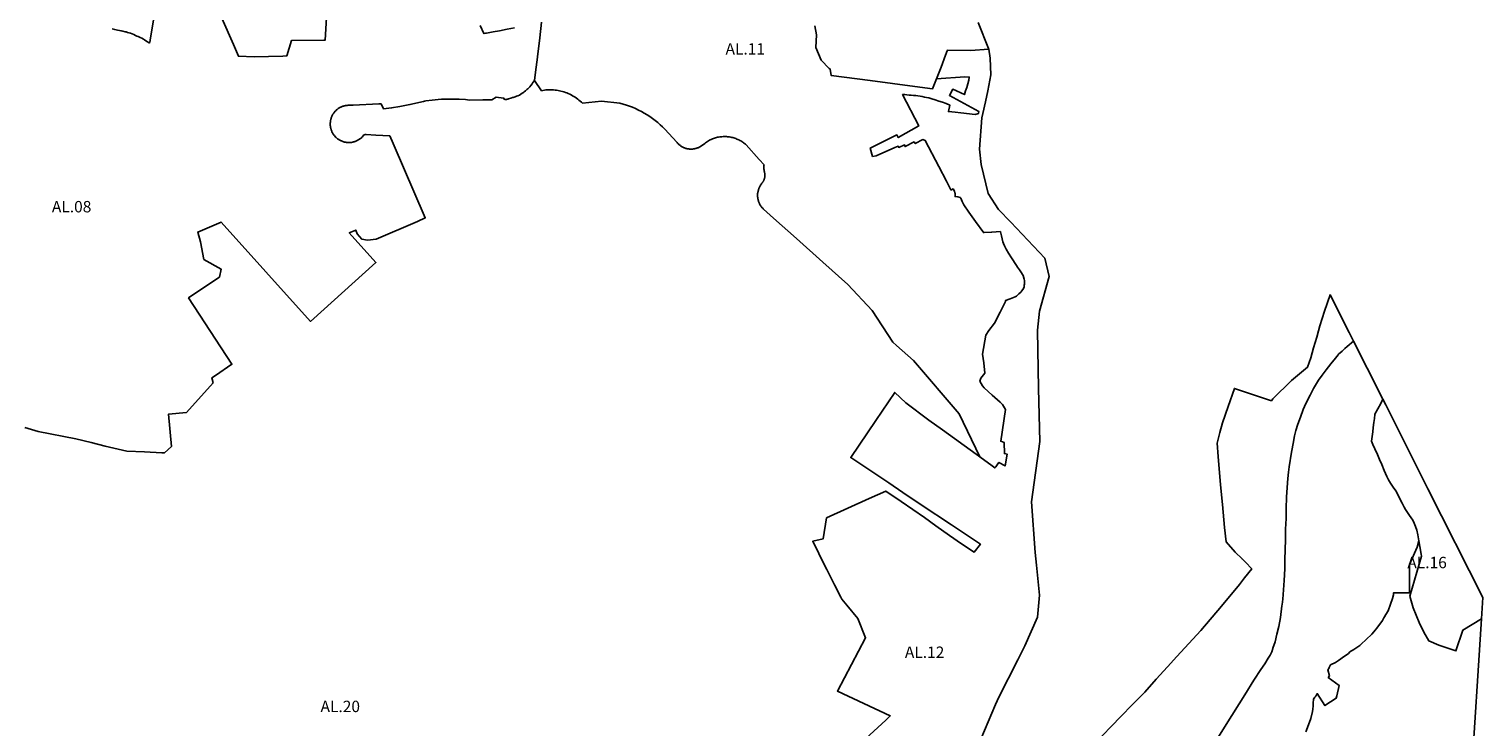
# Model space of a CAD drawing. Units: metres. Extents: x 577492 to 588069, y 4788533 to 4798017.
# Drawn here: x 586792 to 588069, y 4796231 to 4796844 of the extents above; entities that cross this region are included whole.
import ezdxf
from ezdxf.enums import TextEntityAlignment as Align

# ---------------------------------------------------------------- set-up
doc = ezdxf.new("R2010")
doc.units = ezdxf.units.M
doc.layers.add('EREMUAK_AMBITOS', color=190, linetype='Continuous')
doc.layers.add('EREMUAK_AMBITOS_TXT', color=190, linetype='Continuous')
doc.styles.add('Legend', font='calibri.ttf')

# ---------------------------------------------------------------- blocks, each defined once
blk = doc.blocks.new('EtiqAU')
at = {"style": 'Legend'}
blk.add_attdef('CODIGO', text='', height=10, dxfattribs=at).set_placement((-0.1, 0.1), align=Align.MIDDLE_CENTER)

msp = doc.modelspace()

# ---------------------------------------------------------------- linework, layer by layer
at = {"layer": 'EREMUAK_AMBITOS'}
for points in [[(586865.4, 4796844.4), (586867.6, 4796843.9), (586870, 4796843.5), (586871.7, 4796843.2), (586873, 4796842.9), (586873.6, 4796842.7), (586874.9, 4796842.4), (586876.7, 4796842), (586877.8, 4796841.8), (586879, 4796841.4), (586880.2, 4796841), (586881.6, 4796840.6), (586883, 4796840), (586884.3, 4796839.5), (586885.9, 4796838.8), (586887.2, 4796838.2), (586888.2, 4796837.8), (586889.9, 4796837), (586891.4, 4796836.2), (586892.8, 4796835.4), (586893.7, 4796834.8), (586895.9, 4796833.5), (586898, 4796832.1), (586898.4, 4796832.6), (586899.1, 4796836.7), (586903.3, 4796860.8)], [(586865.4, 4796844.4), (586867.6, 4796843.9), (586870, 4796843.5), (586871.7, 4796843.2), (586873, 4796842.9), (586873.6, 4796842.7), (586874.9, 4796842.4), (586876.7, 4796842), (586877.8, 4796841.8), (586879, 4796841.4), (586880.2, 4796841), (586881.6, 4796840.6), (586883, 4796840), (586884.3, 4796839.5), (586885.9, 4796838.8), (586887.2, 4796838.2), (586888.2, 4796837.8), (586889.9, 4796837), (586891.4, 4796836.2), (586892.8, 4796835.4), (586893.7, 4796834.8), (586895.9, 4796833.5), (586898, 4796832.1), (586898.4, 4796832.6), (586899.1, 4796836.7), (586903.3, 4796860.8)], [(586961.6, 4796853.8), (586971.8, 4796830.7), (586976.2, 4796820.5), (586990.1, 4796819.9), (587015.4, 4796820.6), (587018.7, 4796820.7), (587023, 4796834.3), (587051.4, 4796834.7), (587052.5, 4796834.7), (587053.7, 4796854.6)], [(586961.6, 4796853.8), (586971.8, 4796830.7), (586976.2, 4796820.5), (586990.1, 4796819.9), (587015.4, 4796820.6), (587018.7, 4796820.7), (587023, 4796834.3), (587051.4, 4796834.7), (587052.5, 4796834.7), (587053.7, 4796854.6)], [(587242.4, 4796850.4), (587240.9, 4796836.5), (587238.8, 4796819.9), (587238.5, 4796817.4), (587238.5, 4796817.3), (587237.5, 4796808.7), (587236.3, 4796799), (587236.3, 4796799), (587234.9, 4796797.5), (587234.1, 4796796.2), (587233.1, 4796794.7), (587232.2, 4796793.7), (587231.7, 4796793.1), (587231.2, 4796792.6), (587230.5, 4796791.9), (587229.5, 4796791.1), (587228.2, 4796790.1), (587227.3, 4796789.3), (587226.5, 4796788.7), (587225.5, 4796788), (587224.3, 4796787.1), (587223.1, 4796786.4), (587221.6, 4796785.7), (587220.4, 4796785.3), (587219.3, 4796784.9), (587217.5, 4796784.3), (587216.9, 4796784.1), (587215.5, 4796783.6), (587213.5, 4796782.9), (587212.9, 4796782.7), (587212.3, 4796782.6), (587211.6, 4796782.5), (587211.1, 4796782.5), (587210.6, 4796782.5), (587209.7, 4796782.6), (587209.4, 4796783.5), (587209, 4796783.6), (587202.6, 4796784.5), (587202.6, 4796784.5), (587198.8, 4796782.3), (587190.8, 4796782.2), (587179.2, 4796781.8), (587175.6, 4796782.4), (587170, 4796782.7), (587159, 4796782.8), (587158.4, 4796782.8), (587154.6, 4796782.6), (587151.8, 4796782.4), (587146.4, 4796781.9), (587140.8, 4796781.2), (587139.7, 4796780.9), (587138.7, 4796780.6), (587126.9, 4796778), (587117.9, 4796776.3), (587110.8, 4796775.1), (587103.7, 4796774.2), (587103.7, 4796774.3), (587101.6, 4796778.6), (587099.6, 4796778.5), (587077.1, 4796777.6), (587073, 4796777.4), (587072.4, 4796777.4), (587071.9, 4796777.3), (587071.3, 4796777.3), (587070.7, 4796777.2), (587070.2, 4796777.1), (587069.6, 4796777), (587069, 4796776.8), (587068.5, 4796776.7), (587067.9, 4796776.5), (587067.4, 4796776.3), (587066.9, 4796776.1), (587066.3, 4796775.8), (587065.8, 4796775.6), (587065.3, 4796775.3), (587064.8, 4796775), (587064.3, 4796774.7), (587063.9, 4796774.4), (587063.4, 4796774.1), (587063, 4796773.7), (587062.5, 4796773.4), (587062.1, 4796773), (587061.7, 4796772.6), (587061.3, 4796772.2), (587060.9, 4796771.8), (587060.6, 4796771.4), (587060.2, 4796770.9), (587059.9, 4796770.4), (587059.6, 4796770), (587059.3, 4796769.5), (587059, 4796769), (587058.7, 4796768.5), (587058.4, 4796768), (587058.2, 4796767.5), (587058, 4796766.9), (587057.8, 4796766.4), (587057.6, 4796765.9), (587057.5, 4796765.3), (587057.3, 4796764.7), (587057.2, 4796764.2), (587057.1, 4796763.6), (587057, 4796763.1), (587057, 4796762.5), (587056.9, 4796761.9), (587056.9, 4796761.4), (587056.9, 4796760.8), (587056.9, 4796760.2), (587056.9, 4796759.6), (587057, 4796759.1), (587057.1, 4796758.5), (587057.2, 4796757.9), (587057.3, 4796757.4), (587057.4, 4796756.8), (587057.6, 4796756.3), (587057.8, 4796755.7), (587058, 4796755.2), (587058.2, 4796754.7), (587058.4, 4796754.1), (587058.6, 4796753.6), (587058.9, 4796753.1), (587059.2, 4796752.6), (587059.5, 4796752.1), (587059.8, 4796751.7), (587060.1, 4796751.2), (587060.5, 4796750.8), (587060.9, 4796750.3), (587061.2, 4796749.9), (587061.6, 4796749.5), (587062, 4796749.1), (587062.5, 4796748.7), (587062.9, 4796748.3), (587063.3, 4796748), (587063.8, 4796747.6), (587064.3, 4796747.3), (587064.8, 4796747), (587065.3, 4796746.7), (587065.8, 4796746.5), (587066.3, 4796746.2), (587066.8, 4796746), (587067.3, 4796745.8), (587067.9, 4796745.6), (587068.4, 4796745.4), (587068.9, 4796745.2), (587069.5, 4796745.1), (587070.1, 4796745), (587070.6, 4796744.9), (587071.2, 4796744.8), (587071.7, 4796744.7), (587072.3, 4796744.7), (587072.9, 4796744.6), (587073.5, 4796744.6), (587074, 4796744.7), (587074.6, 4796744.7), (587075.2, 4796744.7), (587075.7, 4796744.8), (587076.3, 4796744.9), (587076.8, 4796745), (587077.4, 4796745.2), (587077.9, 4796745.3), (587078.5, 4796745.5), (587079, 4796745.7), (587079.5, 4796745.9), (587080, 4796746.1), (587080.6, 4796746.3), (587081.1, 4796746.6), (587081.5, 4796746.9), (587082, 4796747.2), (587082.5, 4796747.5), (587083, 4796747.8), (587083.4, 4796748.2), (587083.9, 4796748.5), (587084.3, 4796748.9), (587084.7, 4796749.3), (587085.1, 4796749.7), (587085.5, 4796750.1), (587085.8, 4796750.5), (587086.2, 4796751), (587086.2, 4796751), (587086.3, 4796751.1), (587086.3, 4796751.1), (587086.4, 4796751.1), (587086.4, 4796751.2), (587086.4, 4796751.2), (587086.5, 4796751.2), (587086.5, 4796751.3), (587086.6, 4796751.3), (587086.6, 4796751.3), (587086.7, 4796751.3), (587086.7, 4796751.4), (587086.8, 4796751.4), (587086.9, 4796751.4), (587087, 4796751.5), (587087.1, 4796751.5), (587087.3, 4796751.6), (587087.4, 4796751.6), (587087.5, 4796751.6), (587087.7, 4796751.6), (587087.8, 4796751.6), (587087.9, 4796751.7), (587088, 4796751.7), (587088.2, 4796751.7), (587088.3, 4796751.7), (587088.4, 4796751.7), (587097, 4796751.1), (587109.1, 4796750.5), (587112, 4796743.8), (587140.3, 4796678.4), (587133.5, 4796675.4), (587097.2, 4796659.7), (587089.5, 4796658.9), (587084.6, 4796659.9), (587080.5, 4796664.3), (587079.3, 4796667.8), (587073.6, 4796665.3), (587097, 4796639.3), (587039.5, 4796587.5), (586961, 4796674.8), (586940.5, 4796666), (586943, 4796657.5), (586945.9, 4796641.9), (586961, 4796633.5), (586959.6, 4796626.4), (586959.6, 4796626.4), (586935.5, 4796610.3), (586932.5, 4796608.2), (586970.5, 4796549.9), (586956.1, 4796540), (586952.9, 4796537.8), (586954.1, 4796533.5), (586930.7, 4796507.5), (586915, 4796506.1), (586917.5, 4796477.7), (586911.3, 4796472.1), (586911.3, 4796472.1), (586908.9, 4796472.1), (586893.7, 4796472.9), (586878.4, 4796473.6), (586859.2, 4796477.9), (586847.1, 4796481), (586833.6, 4796484.3), (586800.4, 4796490.7), (586788.6, 4796494.4)], [(587218.8, 4796845.4), (587212.1, 4796844.1), (587205.4, 4796842.9), (587200, 4796842), (587194.1, 4796840.8), (587193.2, 4796840.7), (587191.8, 4796840.4), (587188.4, 4796847.4)], [(587188.4, 4796847.4), (587191.8, 4796840.4), (587193.2, 4796840.7), (587194.1, 4796840.8), (587200, 4796842), (587205.4, 4796842.9), (587212.1, 4796844.1), (587218.8, 4796845.4)], [(587482.4, 4796847.3), (587483.9, 4796839.4), (587483.3, 4796828.1), (587488, 4796817), (587495, 4796809.8), (587495.9, 4796809.2), (587496.7, 4796803.6), (587531.1, 4796799), (587570.3, 4796793.9), (587585.7, 4796791.8), (587589.1, 4796800.7), (587614.2, 4796802.5), (587618, 4796802.2), (587617.7, 4796799.4), (587615.9, 4796792.9), (587614.8, 4796790), (587613.8, 4796786.7), (587603.5, 4796791.5), (587600.6, 4796786.1), (587626.3, 4796772), (587626, 4796770.1), (587623.2, 4796769.4), (587623.2, 4796769.4), (587610.6, 4796770.8), (587610.6, 4796770.8), (587605.5, 4796771.3), (587599.7, 4796771.9), (587599.7, 4796771.9), (587600.9, 4796777.5), (587597.6, 4796778.8), (587594.5, 4796780), (587591.4, 4796781.1), (587588.2, 4796782.1), (587585.1, 4796783.1), (587582.4, 4796783.8), (587580.5, 4796784.2), (587578.6, 4796784.6), (587576.7, 4796785), (587574.8, 4796785.3), (587572.9, 4796785.6), (587571, 4796785.9), (587569.1, 4796786.1), (587567.1, 4796786.3), (587565.2, 4796786.4), (587563.3, 4796786.6), (587561.3, 4796786.7), (587559.4, 4796786.7), (587573.7, 4796759.2), (587555.6, 4796749), (587554.5, 4796751.3), (587531.1, 4796739.7), (587533.1, 4796732.4), (587536.3, 4796733.1), (587552.6, 4796740.2), (587555.5, 4796741.6), (587556.1, 4796740.4), (587561, 4796742.7), (587561.7, 4796741.1), (587569.6, 4796745.2), (587570.6, 4796743.7), (587577.3, 4796747.3), (587579.4, 4796746.3), (587591.3, 4796723.7), (587598.1, 4796710.8), (587599.8, 4796707.3), (587601.9, 4796703), (587602.3, 4796703.2), (587603.8, 4796703.9), (587604.9, 4796701.8), (587605.4, 4796700.6), (587605.7, 4796700), (587605.6, 4796698.3), (587605.6, 4796697.1), (587608, 4796697), (587608, 4796697), (587610.1, 4796696.4), (587610.6, 4796695.8), (587611.9, 4796692.9), (587612.1, 4796692.5), (587612.1, 4796692.4), (587612.2, 4796692.2), (587613.1, 4796690), (587617.5, 4796683.6), (587623.5, 4796675.4), (587630.7, 4796665.4), (587631, 4796665.6), (587637.7, 4796666), (587637.7, 4796666), (587645.4, 4796666.4), (587645.4, 4796666.3), (587645.4, 4796666.2), (587646.3, 4796662.8), (587647.6, 4796657.5), (587648.2, 4796655.9), (587648.9, 4796653.8), (587650.4, 4796651.1), (587652.5, 4796647.5), (587655.2, 4796643.3), (587659.6, 4796636.6), (587660.5, 4796635.2), (587661, 4796634.4), (587661.4, 4796633.7), (587663.3, 4796631.2), (587665.2, 4796627.8), (587666.3, 4796624.7), (587666.5, 4796623.4), (587666.5, 4796622.1), (587666.4, 4796620.3), (587666.3, 4796619.3), (587666.1, 4796617.9), (587665.5, 4796616.5), (587664.3, 4796614.5), (587663.2, 4796613.3), (587661.6, 4796611.6), (587660.7, 4796610.8), (587659.4, 4796609.8), (587658.2, 4796609), (587654, 4796607.2), (587649.8, 4796605.8), (587649.7, 4796605.1), (587645.2, 4796595.6), (587640.2, 4796586), (587635.1, 4796579.4), (587632.6, 4796575.5), (587629.5, 4796558.6), (587630.9, 4796551.1), (587631.8, 4796542), (587628.3, 4796537.7), (587627.2, 4796534.9), (587629.5, 4796530.8), (587631, 4796529.2), (587638.1, 4796522.8), (587645.1, 4796516.6), (587647.2, 4796514.4), (587649.9, 4796510), (587645.6, 4796482.3), (587648.7, 4796481.1), (587648.8, 4796471.4), (587651.2, 4796470.9), (587649.4, 4796460.6), (587644.1, 4796463.6), (587643.7, 4796463.2), (587641.3, 4796459.9), (587640.5, 4796458.8), (587638, 4796460.6), (587627.4, 4796468.6), (587609.2, 4796506.3), (587569, 4796553.3), (587554.2, 4796566.3), (587550.8, 4796569.3), (587532.6, 4796597.1), (587511.4, 4796619.9), (587489.4, 4796639.6), (587466.3, 4796660.2), (587446.1, 4796678.3), (587437.4, 4796686.1), (587437, 4796686.5), (587436.6, 4796686.9), (587436.2, 4796687.3), (587435.8, 4796687.7), (587435.5, 4796688.2), (587435.1, 4796688.7), (587434.8, 4796689.2), (587434.5, 4796689.7), (587434.2, 4796690.2), (587433.9, 4796690.7), (587433.7, 4796691.2), (587433.4, 4796691.8), (587433.2, 4796692.3), (587433, 4796692.9), (587432.8, 4796693.5), (587432.7, 4796694), (587432.6, 4796694.6), (587432.4, 4796695.2), (587432.3, 4796695.8), (587432.3, 4796696.3), (587432.2, 4796696.9), (587432.2, 4796697.5), (587432.2, 4796698.1), (587432.2, 4796698.7), (587432.2, 4796699.3), (587432.2, 4796699.9), (587432.3, 4796700.5), (587432.4, 4796701), (587432.5, 4796701.6), (587432.6, 4796702.2), (587432.8, 4796702.8), (587432.9, 4796703.3), (587433.1, 4796703.9), (587433.3, 4796704.4), (587433.5, 4796705), (587433.8, 4796705.5), (587434, 4796706.1), (587434.3, 4796706.6), (587434.6, 4796707.1), (587434.9, 4796707.6), (587435.3, 4796708.1), (587435.6, 4796708.5), (587436, 4796709), (587436.4, 4796709.5), (587436.6, 4796709.7), (587436.8, 4796710), (587437, 4796710.3), (587437.2, 4796710.7), (587437.3, 4796711), (587437.5, 4796711.3), (587437.6, 4796711.6), (587437.8, 4796712), (587437.9, 4796712.3), (587438, 4796712.6), (587438.1, 4796713), (587438.2, 4796713.3), (587438.3, 4796713.7), (587438.4, 4796714), (587438.4, 4796714.4), (587438.5, 4796714.7), (587438.5, 4796715.1), (587438.5, 4796715.5), (587438.5, 4796715.8), (587438.5, 4796716.2), (587438.5, 4796716.5), (587438.5, 4796716.9), (587438.4, 4796717.3), (587438.4, 4796717.6), (587438.3, 4796718), (587438.2, 4796718.3), (587438.1, 4796718.9), (587438, 4796719.5), (587437.9, 4796720.1), (587437.8, 4796720.7), (587437.7, 4796721.3), (587437.7, 4796721.9), (587437.7, 4796722.6), (587437.7, 4796723.2), (587437.7, 4796723.8), (587437.7, 4796724.4), (587437.8, 4796725), (587433.6, 4796729.6), (587422.1, 4796742.5), (587421.4, 4796743.2), (587420.7, 4796743.8), (587419.9, 4796744.4), (587419.1, 4796744.9), (587418.3, 4796745.5), (587417.5, 4796746), (587416.6, 4796746.5), (587415.8, 4796746.9), (587414.9, 4796747.3), (587414, 4796747.7), (587413.1, 4796748.1), (587412.2, 4796748.4), (587411.3, 4796748.7), (587410.4, 4796749), (587409.4, 4796749.2), (587408.5, 4796749.4), (587407.6, 4796749.6), (587406.6, 4796749.7), (587405.6, 4796749.8), (587404.7, 4796749.9), (587403.7, 4796749.9), (587402.7, 4796749.9), (587401.8, 4796749.9), (587400.8, 4796749.8), (587399.9, 4796749.8), (587398.9, 4796749.6), (587397.9, 4796749.5), (587397, 4796749.3), (587396.1, 4796749), (587395.1, 4796748.8), (587394.2, 4796748.5), (587393.3, 4796748.2), (587392.4, 4796747.8), (587391.5, 4796747.4), (587390.6, 4796747), (587389.8, 4796746.6), (587388.9, 4796746.1), (587388.1, 4796745.6), (587387.3, 4796745.1), (587386.5, 4796744.5), (587385.7, 4796743.9), (587383.7, 4796742.4), (587383.3, 4796742), (587382.8, 4796741.7), (587382.4, 4796741.4), (587381.9, 4796741.1), (587381.4, 4796740.9), (587380.9, 4796740.6), (587380.4, 4796740.4), (587379.9, 4796740.1), (587379.4, 4796739.9), (587378.9, 4796739.7), (587378.4, 4796739.6), (587377.9, 4796739.4), (587377.3, 4796739.3), (587376.8, 4796739.2), (587376.2, 4796739.1), (587375.7, 4796739), (587375.2, 4796738.9), (587374.6, 4796738.9), (587374.1, 4796738.9), (587373.5, 4796738.9), (587373, 4796738.9), (587372.4, 4796738.9), (587371.9, 4796739), (587371.3, 4796739), (587370.8, 4796739.1), (587370.2, 4796739.2), (587369.7, 4796739.4), (587369.2, 4796739.5), (587368.6, 4796739.7), (587368.1, 4796739.9), (587367.6, 4796740.1), (587367.1, 4796740.3), (587366.6, 4796740.5), (587366.1, 4796740.8), (587365.6, 4796741), (587365.2, 4796741.3), (587364.7, 4796741.6), (587364.3, 4796742), (587363.8, 4796742.3), (587363.4, 4796742.6), (587363, 4796743), (587362.6, 4796743.4), (587362.2, 4796743.8), (587361.8, 4796744.2), (587361.4, 4796744.6), (587361.1, 4796745), (587350.7, 4796756.4), (587348.7, 4796758.4), (587346.6, 4796760.3), (587344.4, 4796762.2), (587342.2, 4796764), (587339.9, 4796765.8), (587337.5, 4796767.4), (587335.1, 4796769), (587332.6, 4796770.5), (587330.1, 4796771.9), (587327.5, 4796773.2), (587324.9, 4796774.4), (587322.3, 4796775.6), (587319.6, 4796776.6), (587316.9, 4796777.6), (587314.1, 4796778.4), (587311.3, 4796779.2), (587295, 4796781), (587278.4, 4796779.2), (587277.4, 4796780.1), (587276.4, 4796781.1), (587275.3, 4796782), (587274.3, 4796782.8), (587273.1, 4796783.6), (587272, 4796784.4), (587270.8, 4796785.1), (587269.7, 4796785.8), (587268.4, 4796786.5), (587267.2, 4796787.1), (587265.9, 4796787.7), (587264.7, 4796788.2), (587263.4, 4796788.7), (587262.1, 4796789.1), (587260.8, 4796789.5), (587259.5, 4796789.8), (587258.2, 4796790.1), (587256.9, 4796790.4), (587255.6, 4796790.6), (587254.3, 4796790.7), (587252.9, 4796790.9), (587251.6, 4796790.9), (587250.3, 4796790.9), (587249, 4796790.9), (587247.6, 4796790.9), (587246.3, 4796790.8), (587245, 4796790.6), (587243.7, 4796790.4), (587242.4, 4796790.2), (587236.3, 4796799), (587237.5, 4796808.7), (587238.5, 4796817.3), (587238.5, 4796817.4), (587238.8, 4796819.9), (587240.9, 4796836.5), (587242.4, 4796850.4)], [(587482.4, 4796847.3), (587483.9, 4796839.4), (587483.3, 4796828.1), (587488, 4796817), (587495, 4796809.8), (587495.9, 4796809.2), (587496.7, 4796803.6), (587531.1, 4796799), (587570.3, 4796793.9), (587585.7, 4796791.8), (587589.1, 4796800.7), (587593.2, 4796810.9), (587597.2, 4796821.3), (587597.2, 4796821.3), (587598.7, 4796825.1), (587599, 4796825.9), (587599, 4796825.9), (587619, 4796825.5), (587635.1, 4796826.6), (587635, 4796827.2), (587625.7, 4796850)], [(587516.7, 4796211.5), (587544.7, 4796237.3), (587548.6, 4796240.9), (587502.3, 4796262.7), (587527, 4796309.4), (587520.1, 4796326.6), (587510.4, 4796338.2), (587506.1, 4796343.4), (587505.1, 4796345.3), (587499.8, 4796356), (587496, 4796363.6), (587493, 4796369.5), (587491.3, 4796372.9), (587480.5, 4796394.4), (587489.6, 4796396.4), (587492.7, 4796414.9), (587530, 4796431.9), (587544.7, 4796438.5), (587558.3, 4796429.3), (587578.6, 4796415.2), (587588.7, 4796407.9), (587600.6, 4796399.5), (587611.3, 4796392.2), (587622.4, 4796384.9), (587627.8, 4796391.8), (587602.3, 4796408.9), (587575.9, 4796426.5), (587559.8, 4796437.3), (587547.3, 4796445.7), (587514, 4796467.9), (587536, 4796500.5), (587552.6, 4796525.1), (587562.3, 4796515.9), (587582.5, 4796500.8), (587594.4, 4796492.2), (587624, 4796470.8), (587627.4, 4796468.6), (587638, 4796460.6), (587640.5, 4796458.8), (587641.3, 4796459.9), (587643.7, 4796463.2), (587644.1, 4796463.6), (587649.4, 4796460.6), (587651.2, 4796470.9), (587648.8, 4796471.4), (587648.7, 4796481.1), (587645.6, 4796482.3), (587649.9, 4796510), (587647.2, 4796514.4), (587645.1, 4796516.6), (587638.1, 4796522.8), (587631, 4796529.2), (587629.5, 4796530.8), (587627.2, 4796534.9), (587628.3, 4796537.7), (587631.8, 4796542), (587630.9, 4796551.1), (587629.5, 4796558.6), (587632.6, 4796575.5), (587635.1, 4796579.4), (587640.2, 4796586), (587645.2, 4796595.6), (587649.7, 4796605.1), (587649.8, 4796605.8), (587654, 4796607.2), (587658.2, 4796609), (587659.4, 4796609.8), (587660.7, 4796610.8), (587661.6, 4796611.6), (587663.2, 4796613.3), (587664.3, 4796614.5), (587665.5, 4796616.5), (587666.1, 4796617.9), (587666.3, 4796619.3), (587666.4, 4796620.3), (587666.5, 4796622.1), (587666.5, 4796623.4), (587666.3, 4796624.7), (587665.2, 4796627.8), (587663.3, 4796631.2), (587661.4, 4796633.7), (587661, 4796634.4), (587660.5, 4796635.2), (587659.6, 4796636.6), (587655.2, 4796643.3), (587652.5, 4796647.5), (587650.4, 4796651.1), (587648.9, 4796653.8), (587648.2, 4796655.9), (587647.6, 4796657.5), (587646.3, 4796662.8), (587645.4, 4796666.2), (587645.4, 4796666.3), (587645.4, 4796666.4), (587637.7, 4796666), (587637.7, 4796666), (587631, 4796665.6), (587630.7, 4796665.4), (587623.5, 4796675.4), (587617.5, 4796683.6), (587613.1, 4796690), (587612.2, 4796692.2), (587612.1, 4796692.4), (587612.1, 4796692.5), (587611.9, 4796692.9), (587610.6, 4796695.8), (587610.1, 4796696.4), (587608, 4796697), (587608, 4796697), (587605.6, 4796697.1), (587605.6, 4796698.3), (587605.7, 4796700), (587605.4, 4796700.6), (587604.9, 4796701.8), (587603.8, 4796703.9), (587602.3, 4796703.2), (587601.9, 4796703), (587599.8, 4796707.3), (587598.1, 4796710.8), (587591.3, 4796723.7), (587579.4, 4796746.3), (587577.3, 4796747.3), (587570.6, 4796743.7), (587569.6, 4796745.2), (587561.7, 4796741.1), (587561, 4796742.7), (587556.1, 4796740.4), (587555.5, 4796741.6), (587552.6, 4796740.2), (587536.3, 4796733.1), (587533.1, 4796732.4), (587531.1, 4796739.7), (587554.5, 4796751.3), (587555.6, 4796749), (587573.7, 4796759.2), (587559.4, 4796786.7), (587561.3, 4796786.7), (587563.3, 4796786.6), (587565.2, 4796786.4), (587567.1, 4796786.3), (587569.1, 4796786.1), (587571, 4796785.9), (587572.9, 4796785.6), (587574.8, 4796785.3), (587576.7, 4796785), (587578.6, 4796784.6), (587580.5, 4796784.2), (587582.4, 4796783.8), (587585.1, 4796783.1), (587588.2, 4796782.1), (587591.4, 4796781.1), (587594.5, 4796780), (587597.6, 4796778.8), (587600.9, 4796777.5), (587599.7, 4796771.9), (587599.7, 4796771.9), (587605.5, 4796771.3), (587610.6, 4796770.8), (587610.6, 4796770.8), (587623.2, 4796769.4), (587623.2, 4796769.4), (587626, 4796770.1), (587626.3, 4796772), (587600.6, 4796786.1), (587603.5, 4796791.5), (587613.8, 4796786.7), (587614.8, 4796790), (587615.9, 4796792.9), (587617.7, 4796799.4), (587618, 4796802.2), (587614.2, 4796802.5), (587589.1, 4796800.7), (587593.2, 4796810.9), (587597.2, 4796821.3), (587597.2, 4796821.3), (587598.7, 4796825.1), (587599, 4796825.9), (587599, 4796825.9), (587619, 4796825.5), (587635.1, 4796826.6), (587636.5, 4796818.8), (587636.8, 4796804.1), (587634.3, 4796790), (587632.2, 4796780.5), (587629.8, 4796770.2), (587629, 4796766.4), (587626.9, 4796738.9), (587628.6, 4796725.4), (587634.6, 4796699.8), (587643.8, 4796685.7), (587654.6, 4796674.7), (587684.4, 4796643), (587688.3, 4796626.9), (587679.8, 4796596.6), (587677.8, 4796579.8), (587678.8, 4796528.5), (587680.1, 4796481.9), (587672.7, 4796429.1), (587675.9, 4796384.6), (587677, 4796373.4), (587679.7, 4796346.9), (587677.8, 4796327.7), (587666.9, 4796302.4), (587660.6, 4796290.1), (587644, 4796257.3), (587640.9, 4796251), (587618.4, 4796197.7)], [(587516.7, 4796211.5), (587544.7, 4796237.3), (587548.6, 4796240.9), (587502.3, 4796262.7), (587527, 4796309.4), (587520.1, 4796326.6), (587510.4, 4796338.2), (587506.1, 4796343.4), (587505.1, 4796345.3), (587499.8, 4796356), (587496, 4796363.6), (587493, 4796369.5), (587491.3, 4796372.9), (587480.5, 4796394.4), (587489.6, 4796396.4), (587492.7, 4796414.9), (587530, 4796431.9), (587544.7, 4796438.5), (587558.3, 4796429.3), (587578.6, 4796415.2), (587588.7, 4796407.9), (587600.6, 4796399.5), (587611.3, 4796392.2), (587622.4, 4796384.9), (587627.8, 4796391.8), (587602.3, 4796408.9), (587575.9, 4796426.5), (587559.8, 4796437.3), (587547.3, 4796445.7), (587514, 4796467.9), (587536, 4796500.5), (587552.6, 4796525.1), (587562.3, 4796515.9), (587582.5, 4796500.8), (587594.4, 4796492.2), (587624, 4796470.8), (587627.4, 4796468.6), (587609.2, 4796506.3), (587569, 4796553.3), (587554.2, 4796566.3), (587550.8, 4796569.3), (587532.6, 4796597.1), (587511.4, 4796619.9), (587489.4, 4796639.6), (587466.3, 4796660.2), (587446.1, 4796678.3), (587437.4, 4796686.1), (587437, 4796686.5), (587436.6, 4796686.9), (587436.2, 4796687.3), (587435.8, 4796687.7), (587435.5, 4796688.2), (587435.1, 4796688.7), (587434.8, 4796689.2), (587434.5, 4796689.7), (587434.2, 4796690.2), (587433.9, 4796690.7), (587433.7, 4796691.2), (587433.4, 4796691.8), (587433.2, 4796692.3), (587433, 4796692.9), (587432.8, 4796693.5), (587432.7, 4796694), (587432.6, 4796694.6), (587432.4, 4796695.2), (587432.3, 4796695.8), (587432.3, 4796696.3), (587432.2, 4796696.9), (587432.2, 4796697.5), (587432.2, 4796698.1), (587432.2, 4796698.7), (587432.2, 4796699.3), (587432.2, 4796699.9), (587432.3, 4796700.5), (587432.4, 4796701), (587432.5, 4796701.6), (587432.6, 4796702.2), (587432.8, 4796702.8), (587432.9, 4796703.3), (587433.1, 4796703.9), (587433.3, 4796704.4), (587433.5, 4796705), (587433.8, 4796705.5), (587434, 4796706.1), (587434.3, 4796706.6), (587434.6, 4796707.1), (587434.9, 4796707.6), (587435.3, 4796708.1), (587435.6, 4796708.5), (587436, 4796709), (587436.4, 4796709.5), (587436.6, 4796709.7), (587436.8, 4796710), (587437, 4796710.3), (587437.2, 4796710.7), (587437.3, 4796711), (587437.5, 4796711.3), (587437.6, 4796711.6), (587437.8, 4796712), (587437.9, 4796712.3), (587438, 4796712.6), (587438.1, 4796713), (587438.2, 4796713.3), (587438.3, 4796713.7), (587438.4, 4796714), (587438.4, 4796714.4), (587438.5, 4796714.7), (587438.5, 4796715.1), (587438.5, 4796715.5), (587438.5, 4796715.8), (587438.5, 4796716.2), (587438.5, 4796716.5), (587438.5, 4796716.9), (587438.4, 4796717.3), (587438.4, 4796717.6), (587438.3, 4796718), (587438.2, 4796718.3), (587438.1, 4796718.9), (587438, 4796719.5), (587437.9, 4796720.1), (587437.8, 4796720.7), (587437.7, 4796721.3), (587437.7, 4796721.9), (587437.7, 4796722.6), (587437.7, 4796723.2), (587437.7, 4796723.8), (587437.7, 4796724.4), (587437.8, 4796725), (587433.6, 4796729.6), (587422.1, 4796742.5), (587421.4, 4796743.2), (587420.7, 4796743.8), (587419.9, 4796744.4), (587419.1, 4796744.9), (587418.3, 4796745.5), (587417.5, 4796746), (587416.6, 4796746.5), (587415.8, 4796746.9), (587414.9, 4796747.3), (587414, 4796747.7), (587413.1, 4796748.1), (587412.2, 4796748.4), (587411.3, 4796748.7), (587410.4, 4796749), (587409.4, 4796749.2), (587408.5, 4796749.4), (587407.6, 4796749.6), (587406.6, 4796749.7), (587405.6, 4796749.8), (587404.7, 4796749.9), (587403.7, 4796749.9), (587402.7, 4796749.9), (587401.8, 4796749.9), (587400.8, 4796749.8), (587399.9, 4796749.8), (587398.9, 4796749.6), (587397.9, 4796749.5), (587397, 4796749.3), (587396.1, 4796749), (587395.1, 4796748.8), (587394.2, 4796748.5), (587393.3, 4796748.2), (587392.4, 4796747.8), (587391.5, 4796747.4), (587390.6, 4796747), (587389.8, 4796746.6), (587388.9, 4796746.1), (587388.1, 4796745.6), (587387.3, 4796745.1), (587386.5, 4796744.5), (587385.7, 4796743.9), (587383.7, 4796742.4), (587383.3, 4796742), (587382.8, 4796741.7), (587382.4, 4796741.4), (587381.9, 4796741.1), (587381.4, 4796740.9), (587380.9, 4796740.6), (587380.4, 4796740.4), (587379.9, 4796740.1), (587379.4, 4796739.9), (587378.9, 4796739.7), (587378.4, 4796739.6), (587377.9, 4796739.4), (587377.3, 4796739.3), (587376.8, 4796739.2), (587376.2, 4796739.1), (587375.7, 4796739), (587375.2, 4796738.9), (587374.6, 4796738.9), (587374.1, 4796738.9), (587373.5, 4796738.9), (587373, 4796738.9), (587372.4, 4796738.9), (587371.9, 4796739), (587371.3, 4796739), (587370.8, 4796739.1), (587370.2, 4796739.2), (587369.7, 4796739.4), (587369.2, 4796739.5), (587368.6, 4796739.7), (587368.1, 4796739.9), (587367.6, 4796740.1), (587367.1, 4796740.3), (587366.6, 4796740.5), (587366.1, 4796740.8), (587365.6, 4796741), (587365.2, 4796741.3), (587364.7, 4796741.6), (587364.3, 4796742), (587363.8, 4796742.3), (587363.4, 4796742.6), (587363, 4796743), (587362.6, 4796743.4), (587362.2, 4796743.8), (587361.8, 4796744.2), (587361.4, 4796744.6), (587361.1, 4796745), (587350.7, 4796756.4), (587348.7, 4796758.4), (587346.6, 4796760.3), (587344.4, 4796762.2), (587342.2, 4796764), (587339.9, 4796765.8), (587337.5, 4796767.4), (587335.1, 4796769), (587332.6, 4796770.5), (587330.1, 4796771.9), (587327.5, 4796773.2), (587324.9, 4796774.4), (587322.3, 4796775.6), (587319.6, 4796776.6), (587316.9, 4796777.6), (587314.1, 4796778.4), (587311.3, 4796779.2), (587295, 4796781), (587278.4, 4796779.2), (587277.4, 4796780.1), (587276.4, 4796781.1), (587275.3, 4796782), (587274.3, 4796782.8), (587273.1, 4796783.6), (587272, 4796784.4), (587270.8, 4796785.1), (587269.7, 4796785.8), (587268.4, 4796786.5), (587267.2, 4796787.1), (587265.9, 4796787.7), (587264.7, 4796788.2), (587263.4, 4796788.7), (587262.1, 4796789.1), (587260.8, 4796789.5), (587259.5, 4796789.8), (587258.2, 4796790.1), (587256.9, 4796790.4), (587255.6, 4796790.6), (587254.3, 4796790.7), (587252.9, 4796790.9), (587251.6, 4796790.9), (587250.3, 4796790.9), (587249, 4796790.9), (587247.6, 4796790.9), (587246.3, 4796790.8), (587245, 4796790.6), (587243.7, 4796790.4), (587242.4, 4796790.2), (587236.3, 4796799), (587234.9, 4796797.5), (587234.1, 4796796.2), (587233.1, 4796794.7), (587232.2, 4796793.7), (587231.7, 4796793.1), (587231.2, 4796792.6), (587230.5, 4796791.9), (587229.5, 4796791.1), (587228.2, 4796790.1), (587227.3, 4796789.3), (587226.5, 4796788.7), (587225.5, 4796788), (587224.3, 4796787.1), (587223.1, 4796786.4), (587221.6, 4796785.7), (587220.4, 4796785.3), (587219.3, 4796784.9), (587217.5, 4796784.3), (587216.9, 4796784.1), (587215.5, 4796783.6), (587213.5, 4796782.9), (587212.9, 4796782.7), (587212.3, 4796782.6), (587211.6, 4796782.5), (587211.1, 4796782.5), (587210.6, 4796782.5), (587209.7, 4796782.6), (587209.4, 4796783.5), (587209, 4796783.6), (587202.6, 4796784.5), (587202.6, 4796784.5), (587198.8, 4796782.3), (587190.8, 4796782.2), (587179.2, 4796781.8), (587175.6, 4796782.4), (587170, 4796782.7), (587159, 4796782.8), (587158.4, 4796782.8), (587154.6, 4796782.6), (587151.8, 4796782.4), (587146.4, 4796781.9), (587140.8, 4796781.2), (587139.7, 4796780.9), (587138.7, 4796780.6), (587126.9, 4796778), (587117.9, 4796776.3), (587110.8, 4796775.1), (587103.7, 4796774.2), (587103.7, 4796774.3), (587101.6, 4796778.6), (587099.6, 4796778.5), (587077.1, 4796777.6), (587073, 4796777.4), (587072.4, 4796777.4), (587071.9, 4796777.3), (587071.3, 4796777.3), (587070.7, 4796777.2), (587070.2, 4796777.1), (587069.6, 4796777), (587069, 4796776.8), (587068.5, 4796776.7), (587067.9, 4796776.5), (587067.4, 4796776.3), (587066.9, 4796776.1), (587066.3, 4796775.8), (587065.8, 4796775.6), (587065.3, 4796775.3), (587064.8, 4796775), (587064.3, 4796774.7), (587063.9, 4796774.4), (587063.4, 4796774.1), (587063, 4796773.7), (587062.5, 4796773.4), (587062.1, 4796773), (587061.7, 4796772.6), (587061.3, 4796772.2), (587060.9, 4796771.8), (587060.6, 4796771.4), (587060.2, 4796770.9), (587059.9, 4796770.4), (587059.6, 4796770), (587059.3, 4796769.5), (587059, 4796769), (587058.7, 4796768.5), (587058.4, 4796768), (587058.2, 4796767.5), (587058, 4796766.9), (587057.8, 4796766.4), (587057.6, 4796765.9), (587057.5, 4796765.3), (587057.3, 4796764.7), (587057.2, 4796764.2), (587057.1, 4796763.6), (587057, 4796763.1), (587057, 4796762.5), (587056.9, 4796761.9), (587056.9, 4796761.4), (587056.9, 4796760.8), (587056.9, 4796760.2), (587056.9, 4796759.6), (587057, 4796759.1), (587057.1, 4796758.5), (587057.2, 4796757.9), (587057.3, 4796757.4), (587057.4, 4796756.8), (587057.6, 4796756.3), (587057.8, 4796755.7), (587058, 4796755.2), (587058.2, 4796754.7), (587058.4, 4796754.1), (587058.6, 4796753.6), (587058.9, 4796753.1), (587059.2, 4796752.6), (587059.5, 4796752.1), (587059.8, 4796751.7), (587060.1, 4796751.2), (587060.5, 4796750.8), (587060.9, 4796750.3), (587061.2, 4796749.9), (587061.6, 4796749.5), (587062, 4796749.1), (587062.5, 4796748.7), (587062.9, 4796748.3), (587063.3, 4796748), (587063.8, 4796747.6), (587064.3, 4796747.3), (587064.8, 4796747), (587065.3, 4796746.7), (587065.8, 4796746.5), (587066.3, 4796746.2), (587066.8, 4796746), (587067.3, 4796745.8), (587067.9, 4796745.6), (587068.4, 4796745.4), (587068.9, 4796745.2), (587069.5, 4796745.1), (587070.1, 4796745), (587070.6, 4796744.9), (587071.2, 4796744.8), (587071.7, 4796744.7), (587072.3, 4796744.7), (587072.9, 4796744.6), (587073.5, 4796744.6), (587074, 4796744.7), (587074.6, 4796744.7), (587075.2, 4796744.7), (587075.7, 4796744.8), (587076.3, 4796744.9), (587076.8, 4796745), (587077.4, 4796745.2), (587077.9, 4796745.3), (587078.5, 4796745.5), (587079, 4796745.7), (587079.5, 4796745.9), (587080, 4796746.1), (587080.6, 4796746.3), (587081.1, 4796746.6), (587081.5, 4796746.9), (587082, 4796747.2), (587082.5, 4796747.5), (587083, 4796747.8), (587083.4, 4796748.2), (587083.9, 4796748.5), (587084.3, 4796748.9), (587084.7, 4796749.3), (587085.1, 4796749.7), (587085.5, 4796750.1), (587085.8, 4796750.5), (587086.2, 4796751), (587086.2, 4796751), (587086.3, 4796751.1), (587086.3, 4796751.1), (587086.4, 4796751.1), (587086.4, 4796751.2), (587086.4, 4796751.2), (587086.5, 4796751.2), (587086.5, 4796751.3), (587086.6, 4796751.3), (587086.6, 4796751.3), (587086.7, 4796751.3), (587086.7, 4796751.4), (587086.8, 4796751.4), (587086.9, 4796751.4), (587087, 4796751.5), (587087.1, 4796751.5), (587087.3, 4796751.6), (587087.4, 4796751.6), (587087.5, 4796751.6), (587087.7, 4796751.6), (587087.8, 4796751.6), (587087.9, 4796751.7), (587088, 4796751.7), (587088.2, 4796751.7), (587088.3, 4796751.7), (587088.4, 4796751.7), (587097, 4796751.1), (587109.1, 4796750.5), (587112, 4796743.8), (587140.3, 4796678.4), (587133.5, 4796675.4), (587097.2, 4796659.7), (587089.5, 4796658.9), (587084.6, 4796659.9), (587080.5, 4796664.3), (587079.3, 4796667.8), (587073.6, 4796665.3), (587097, 4796639.3), (587039.5, 4796587.5), (586961, 4796674.8), (586940.5, 4796666), (586943, 4796657.5), (586945.9, 4796641.9), (586961, 4796633.5), (586959.6, 4796626.4), (586959.6, 4796626.4), (586935.5, 4796610.3), (586932.5, 4796608.2), (586970.5, 4796549.9), (586956.1, 4796540), (586952.9, 4796537.8), (586954.1, 4796533.5), (586930.7, 4796507.5), (586915, 4796506.1), (586917.5, 4796477.7), (586911.3, 4796472.1), (586911.3, 4796472.1), (586908.9, 4796472.1), (586893.7, 4796472.9), (586878.4, 4796473.6), (586859.2, 4796477.9), (586847.1, 4796481), (586833.6, 4796484.3), (586800.4, 4796490.7), (586788.6, 4796494.4)], [(587823.3, 4796200.8), (587843.6, 4796233.5), (587860, 4796259.6), (587868, 4796272.3), (587874.1, 4796281.7), (587877.4, 4796286.8), (587880.5, 4796291.7), (587882.1, 4796294.3), (587883.6, 4796297.2), (587884.7, 4796300.2), (587884.7, 4796300.4), (587886.5, 4796305.9), (587888.2, 4796312.8), (587889.7, 4796319.5), (587891.2, 4796327.4), (587892.6, 4796337.6), (587892.8, 4796338.9), (587893.4, 4796343.4), (587894, 4796351.7), (587894.4, 4796360), (587894.8, 4796364.8), (587895, 4796370.4), (587895.1, 4796378.6), (587895.3, 4796386.6), (587895.6, 4796396.3), (587895.8, 4796405), (587896.3, 4796414.3), (587896.4, 4796423.1), (587896.7, 4796433.1), (587897.2, 4796441.5), (587897.8, 4796449.6), (587898.3, 4796455.2), (587898.8, 4796459.8), (587901, 4796472.7), (587901.2, 4796474), (587902.5, 4796480.4), (587903.7, 4796486.9), (587904.9, 4796491.6), (587906.5, 4796497.1), (587908.8, 4796503.5), (587911.3, 4796510), (587913.6, 4796515.4), (587917.2, 4796522.7), (587920.4, 4796528.6), (587924.8, 4796535.8), (587927.9, 4796540.3), (587931.3, 4796545.1), (587935.5, 4796550.2), (587939.5, 4796555.2), (587942, 4796558.2), (587942.3, 4796558.6), (587945.5, 4796561.5), (587945.6, 4796561.6), (587947.7, 4796563.7), (587949.8, 4796565.5), (587955.4, 4796570.2), (587951.6, 4796577.8), (587934.9, 4796610.9), (587929.8, 4796596.4), (587925.8, 4796583.6), (587925.8, 4796583.6), (587924.7, 4796579.2), (587923.3, 4796573.7), (587920.4, 4796564.4), (587917.8, 4796555.5), (587915.1, 4796547.2), (587901, 4796535.7), (587884.5, 4796519.6), (587883.3, 4796517.8), (587850.9, 4796528.6), (587845.3, 4796512.9), (587840.5, 4796498.5), (587838.1, 4796489.8), (587835.6, 4796480.6), (587836.5, 4796468.9), (587838.7, 4796444), (587840.3, 4796426.6), (587842.1, 4796406.5), (587843.5, 4796393.8), (587851.6, 4796384.7), (587857.6, 4796378.9), (587857.6, 4796378.9), (587860.7, 4796375.9), (587866.1, 4796370.3), (587859.8, 4796362.2), (587855.3, 4796356.3), (587839.6, 4796337.4), (587821.4, 4796315.9), (587800.3, 4796293.1), (587792.1, 4796284.2), (587782.2, 4796273.3), (587772.1, 4796261.9), (587761.4, 4796251.1), (587751, 4796240.5), (587726.8, 4796215.3)], [(587823.3, 4796200.8), (587843.6, 4796233.5), (587860, 4796259.6), (587868, 4796272.3), (587874.1, 4796281.7), (587877.4, 4796286.8), (587880.5, 4796291.7), (587882.1, 4796294.3), (587883.6, 4796297.2), (587884.7, 4796300.2), (587884.7, 4796300.4), (587886.5, 4796305.9), (587888.2, 4796312.8), (587889.7, 4796319.5), (587891.2, 4796327.4), (587892.6, 4796337.6), (587892.8, 4796338.9), (587893.4, 4796343.4), (587894, 4796351.7), (587894.4, 4796360), (587894.8, 4796364.8), (587895, 4796370.4), (587895.1, 4796378.6), (587895.3, 4796386.6), (587895.6, 4796396.3), (587895.8, 4796405), (587896.3, 4796414.3), (587896.4, 4796423.1), (587896.7, 4796433.1), (587897.2, 4796441.5), (587897.8, 4796449.6), (587898.3, 4796455.2), (587898.8, 4796459.8), (587901, 4796472.7), (587901.2, 4796474), (587902.5, 4796480.4), (587903.7, 4796486.9), (587904.9, 4796491.6), (587906.5, 4796497.1), (587908.8, 4796503.5), (587911.3, 4796510), (587913.6, 4796515.4), (587917.2, 4796522.7), (587920.4, 4796528.6), (587924.8, 4796535.8), (587927.9, 4796540.3), (587931.3, 4796545.1), (587935.5, 4796550.2), (587939.5, 4796555.2), (587942, 4796558.2), (587942.3, 4796558.6), (587945.5, 4796561.5), (587945.6, 4796561.6), (587947.7, 4796563.7), (587949.8, 4796565.5), (587955.4, 4796570.2), (587967.4, 4796546.5), (587981.2, 4796519.1), (587979.3, 4796515.5), (587974.2, 4796505.9), (587974.2, 4796505.7), (587973.8, 4796502.3), (587973.3, 4796498.7), (587972.8, 4796494.4), (587972.3, 4796490.4), (587971.7, 4796486.5), (587971.2, 4796482.3), (587972.5, 4796479.5), (587974.2, 4796475.5), (587976.4, 4796470.6), (587978.3, 4796466.1), (587980.2, 4796461.7), (587982.4, 4796456.6), (587984.8, 4796451.2), (587986, 4796448.4), (587987.9, 4796445.5), (587990.3, 4796441.9), (587992.5, 4796438.7), (587998.1, 4796427.7), (587999.9, 4796424.3), (588001.1, 4796422.4), (588004.7, 4796416.9), (588007.4, 4796413), (588008.7, 4796410.3), (588009.8, 4796407.4), (588011.1, 4796404), (588011.9, 4796399.9), (588012.8, 4796394.8), (588011.2, 4796389.1), (588004.5, 4796374), (588004.6, 4796349.2), (587990.6, 4796349.2), (587990.5, 4796347.2), (587989.5, 4796344.1), (587987.9, 4796339.1), (587985.8, 4796333.2), (587983.9, 4796330), (587982.6, 4796327.9), (587982, 4796327), (587980.8, 4796324.9), (587979.4, 4796322.7), (587975.6, 4796317.7), (587974.7, 4796316.6), (587971.4, 4796312.7), (587966.6, 4796308.1), (587962.2, 4796304.1), (587961.1, 4796302.9), (587955.6, 4796299.4), (587952.2, 4796297.1), (587950.9, 4796295.9), (587945.4, 4796292), (587944.2, 4796291.1), (587942.1, 4796289.7), (587939.6, 4796288), (587935.3, 4796285.8), (587934, 4796283.5), (587933.7, 4796282.7), (587932.9, 4796281.3), (587934.3, 4796276.1), (587933.2, 4796274.8), (587942.7, 4796267.7), (587940.7, 4796258.6), (587940.3, 4796256.5), (587930.3, 4796250), (587923.5, 4796260.5), (587922.3, 4796258.4), (587921.5, 4796257.3), (587920.3, 4796255.6), (587920.2, 4796255.5), (587919.9, 4796252.5), (587920.1, 4796249.9), (587919.7, 4796247), (587919.3, 4796244.9), (587918, 4796238.8), (587915.9, 4796233.2), (587913.5, 4796227)], [(587913.5, 4796227), (587915.9, 4796233.2), (587918, 4796238.8), (587919.3, 4796244.9), (587919.7, 4796247), (587920.1, 4796249.9), (587919.9, 4796252.5), (587920.2, 4796255.5), (587920.3, 4796255.6), (587921.5, 4796257.3), (587922.3, 4796258.4), (587923.5, 4796260.5), (587930.3, 4796250), (587940.3, 4796256.5), (587940.7, 4796258.6), (587942.7, 4796267.7), (587933.2, 4796274.8), (587934.3, 4796276.1), (587932.9, 4796281.3), (587933.7, 4796282.7), (587934, 4796283.5), (587935.3, 4796285.8), (587939.6, 4796288), (587942.1, 4796289.7), (587944.2, 4796291.1), (587945.4, 4796292), (587950.9, 4796295.9), (587952.2, 4796297.1), (587955.6, 4796299.4), (587961.1, 4796302.9), (587962.2, 4796304.1), (587966.6, 4796308.1), (587971.4, 4796312.7), (587974.7, 4796316.6), (587975.6, 4796317.7), (587979.4, 4796322.7), (587980.8, 4796324.9), (587982, 4796327), (587982.6, 4796327.9), (587983.9, 4796330), (587985.8, 4796333.2), (587987.9, 4796339.1), (587989.5, 4796344.1), (587990.5, 4796347.2), (587990.6, 4796349.2), (588004.6, 4796349.2), (588004.5, 4796374), (588011.2, 4796389.1), (588012.8, 4796394.8), (588012.8, 4796394.7), (588013.7, 4796389.8), (588014.9, 4796383.1), (588015.1, 4796381.4), (588004.9, 4796346.2), (588007.8, 4796335.9), (588013, 4796323.1), (588017.2, 4796314.4), (588021.6, 4796306.8), (588030.3, 4796303), (588030.3, 4796303), (588045.3, 4796298), (588051.5, 4796316.3), (588051.5, 4796316.3), (588067.8, 4796326.2), (588058.6, 4796185.1)]]:
    msp.add_lwpolyline(points, dxfattribs=at)
msp.add_lwpolyline([(588051.5, 4796316.3), (588067.8, 4796326.2), (588069, 4796345), (588020.8, 4796440.5), (588002.9, 4796476.1), (587985.4, 4796510.6), (587983.7, 4796514.2), (587981.2, 4796519.1), (587979.3, 4796515.5), (587974.2, 4796505.9), (587974.2, 4796505.7), (587973.8, 4796502.3), (587973.3, 4796498.7), (587972.8, 4796494.4), (587972.3, 4796490.4), (587971.7, 4796486.5), (587971.2, 4796482.3), (587972.5, 4796479.5), (587974.2, 4796475.5), (587976.4, 4796470.6), (587978.3, 4796466.1), (587980.2, 4796461.7), (587982.4, 4796456.6), (587984.8, 4796451.2), (587986, 4796448.4), (587987.9, 4796445.5), (587990.3, 4796441.9), (587992.5, 4796438.7), (587998.1, 4796427.7), (587999.9, 4796424.3), (588001.1, 4796422.4), (588004.7, 4796416.9), (588007.4, 4796413), (588008.7, 4796410.3), (588009.8, 4796407.4), (588011.1, 4796404), (588011.9, 4796399.9), (588012.8, 4796394.8), (588012.8, 4796394.7), (588013.7, 4796389.8), (588014.9, 4796383.1), (588015.1, 4796381.4), (588004.9, 4796346.2), (588007.8, 4796335.9), (588013, 4796323.1), (588017.2, 4796314.4), (588021.6, 4796306.8), (588030.3, 4796303), (588030.3, 4796303), (588045.3, 4796298), (588051.5, 4796316.3), (588051.5, 4796316.3)], close=True, dxfattribs=at)

# ---------------------------------------------------------------- block references
at = {"layer": 'EREMUAK_AMBITOS_TXT'}
for p, values in [((587421.4, 4796826.8), {'CODIGO': 'AL.11'}), ((586829.9, 4796688.2), {'CODIGO': 'AL.08'}), ((588020.1, 4796375.6), {'CODIGO': 'AL.16'}), ((587578.9, 4796296.8), {'CODIGO': 'AL.12'}), ((587065.8, 4796249.2), {'CODIGO': 'AL.20'})]:
    msp.add_blockref('EtiqAU', p, dxfattribs=at).add_auto_attribs(values)

doc.saveas('drawing.dxf')
